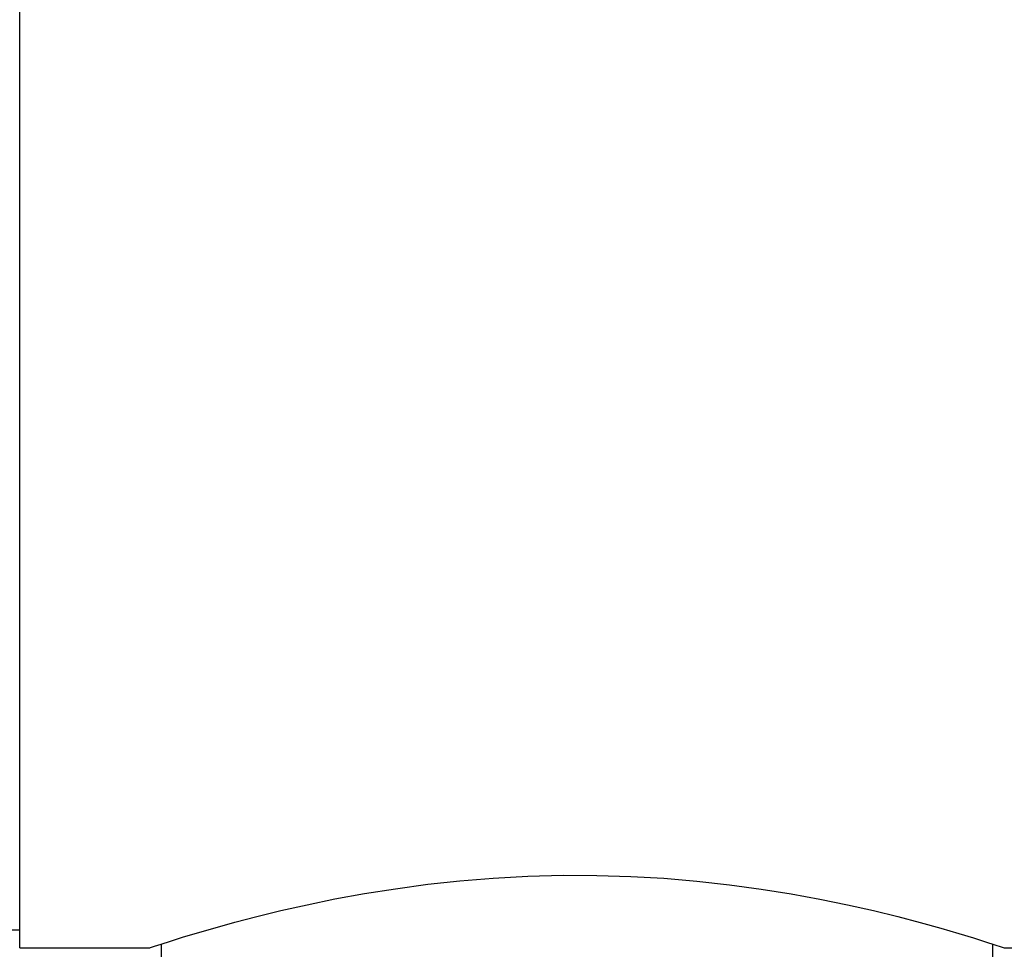
# Model space of a CAD drawing. Units: inches. Extents: x 6 to 134, y 6 to 101.
# Drawn here: x 78 to 83, y 49 to 54 of the extents above; entities that cross this region are included whole.
import ezdxf

# ---------------------------------------------------------------- set-up
doc = ezdxf.new("R2010")
doc.units = ezdxf.units.IN
doc.header["$LTSCALE"] = 12.8
doc.header["$MEASUREMENT"] = 0

msp = doc.modelspace()

# ---------------------------------------------------------------- linework, layer by layer
at = {"color": 7, "linetype": 'Continuous', "lineweight": 25}
for p, q in [((77.8803, 48.9147), (77.8803, 63.11)), ((77.3803, 49.0122), (77.8803, 49.0122)), ((77.8803, 48.9147), (78.5838, 48.9147)), ((77.8803, 48.9144), (77.8803, 48.9147)), ((77.8803, 48.9147), (78.5837, 48.9147)), ((77.8803, 48.9147), (77.8803, 48.9147)), ((77.8803, 48.9144), (78.583, 48.9144)), ((78.5837, 48.9147), (78.5837, 48.9147)), ((78.6459, 48.935), (78.6459, 45.5122)), ((83.1459, 45.5122), (83.1459, 48.9347)), ((83.2071, 48.9147), (99.3803, 48.9147))]:
    msp.add_line(p, q, dxfattribs=at)
at = {"color": 7, "linetype": 'Continuous', "lineweight": 25, "flags": 128}
msp.add_lwpolyline([(78.5838, 48.9147), (78.5883, 48.9162), (78.609, 48.923), (78.6454, 48.9348), (78.6959, 48.9509), (78.7612, 48.9713), (78.8422, 48.9957), (78.9378, 49.0235), (79.0442, 49.0529), (79.1635, 49.0841), (79.2934, 49.1159), (79.4349, 49.1478), (79.5854, 49.1787), (79.7459, 49.208), (79.9127, 49.2345), (80.0876, 49.258), (80.2619, 49.2769), (80.4419, 49.2916), (80.6291, 49.3018), (80.8199, 49.3067), (81.0026, 49.3063), (81.1858, 49.3008), (81.3655, 49.2905), (81.5432, 49.2755), (81.72, 49.2559), (81.8922, 49.2325), (82.054, 49.2064), (82.2092, 49.1779), (82.3585, 49.1473), (82.4991, 49.1155), (82.6314, 49.0831), (82.7527, 49.0513), (82.8633, 49.0206), (82.9603, 48.9923), (83.0402, 48.968), (83.1056, 48.9476), (83.1562, 48.9314), (83.1901, 48.9203), (83.2071, 48.9147)], dxfattribs=at)
at = {"color": 7, "linetype": 'Continuous', "lineweight": 25}
msp.add_arc((78.4294, 49.3816), 0.4917, 288.1997, 288.2969, dxfattribs=at)

doc.saveas('drawing.dxf')
